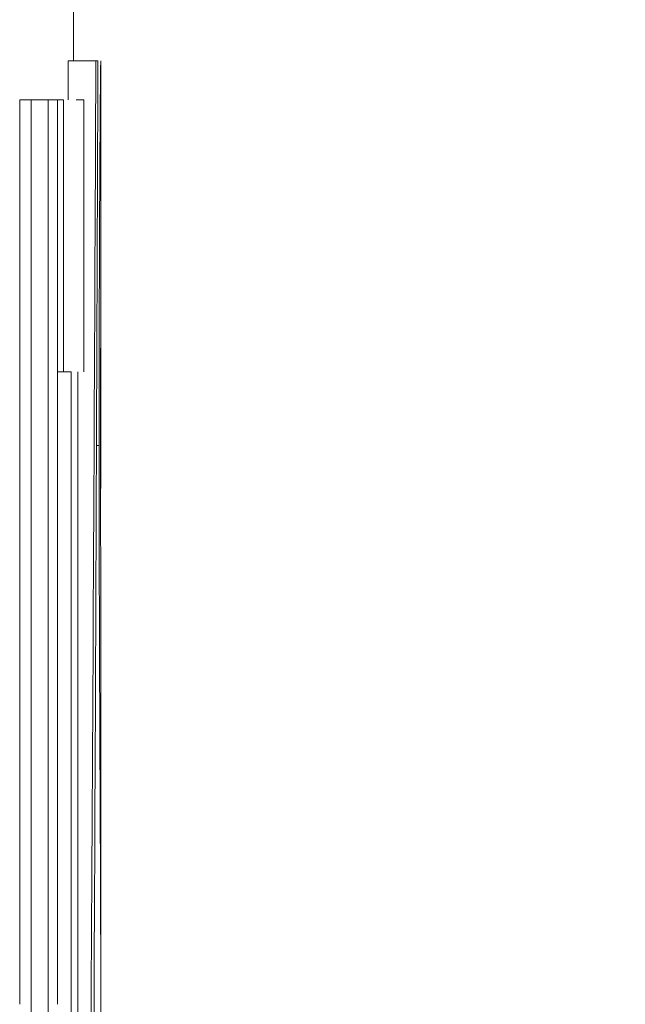
# Model space of a CAD drawing. Units: millimetres. Extents: x 0 to 594, y 0 to 420.
# Drawn here: x 467 to 467, y 342 to 343 of the extents above; entities that cross this region are included whole.
import ezdxf

# ---------------------------------------------------------------- set-up
doc = ezdxf.new("R2010")
doc.units = ezdxf.units.MM
doc.layers.add('1', color=7, linetype='Continuous', true_color=0xffffff)
doc.styles.add('Arial Unicode MS', font='Arial')
doc.dimstyles.get("Standard").update_dxf_attribs({"dimtxt": 0.18, "dimasz": 0.18, "dimexe": 0.18, "dimexo": 0.0625, "dimgap": 0.09, "dimtad": 0, "dimtih": 1, "dimtoh": 1, "dimdec": 4, "dimzin": 0, "dimdsep": 46, "dimtxsty": 'Standard', "dimcen": 0.09, "dimadec": 0, "dimazin": 0, "dimtfac": 1, "dimtdec": 4, "dimtofl": 0, "dimtmove": 0, "dimatfit": 3, "dimfxl": 1, "dimtolj": 1, "dimtzin": 0, "dimarcsym": 0})

# ---------------------------------------------------------------- blocks, each defined once
blk = doc.blocks.new('_U3')
at = {"layer": '1', "color": 1, "lineweight": 13}
for p, q in [((467.85332, 347.74283), (474.95525, 347.74283)), ((473.95525, 347.74283), (473.95525, 253.49283)), ((457.69574, 253.49283), (474.95525, 253.49283))]:
    blk.add_line(p, q, dxfattribs=at)
at = {"layer": '1', "color": 1, "lineweight": 18}
for points in [[(473.95525, 347.74283), (474.75909, 344.74283), (473.1514, 344.74282)], [(473.95525, 253.49283), (473.1514, 256.49282), (474.75909, 256.49283)]]:
    blk.add_solid(points, dxfattribs=at)
at = {"layer": '1', "color": 7, "linetype": 'Continuous', "lineweight": 13, "insert": (473.57784, 296.97061), "char_height": 2.5, "attachment_point": 7, "rotation": 90, "line_spacing_factor": 1.047437, "style": 'Arial Unicode MS'}
blk.add_mtext('\\fArial|b0|i0;\\W0.5108;1885', dxfattribs=at)

msp = doc.modelspace()

# ---------------------------------------------------------------- linework, layer by layer
at = {"layer": '1', "color": 3, "linetype": 'Continuous', "lineweight": 18}
for p, q in [((466.80332, 342.65309), (466.80332, 343.61782)), ((466.82368, 342.65308), (466.79868, 342.65308)), ((466.82368, 342.65308), (466.82551, 342.65308)), ((466.82832, 342.32555), (466.82832, 342.62528)), ((466.75459, 342.61783), (466.76502, 342.61783)), ((466.75459, 341.79756), (466.75459, 342.61783)), ((466.78042, 342.61783), (466.76502, 342.61783)), ((466.76502, 342.61783), (466.76502, 341.72319)), ((466.78042, 342.61783), (466.78875, 342.61783)), ((466.78042, 341.75597), (466.78042, 342.61783)), ((466.79421, 342.61783), (466.78875, 342.61783)), ((466.78875, 342.61783), (466.78875, 341.79756)), ((466.79421, 342.37103), (466.79421, 342.61783)), ((466.80577, 342.61783), (466.81272, 342.61783)), ((466.81272, 342.61783), (466.81272, 342.37103)), ((466.79421, 342.37103), (466.78875, 342.37103)), ((466.80118, 342.37103), (466.79421, 342.37103)), ((466.80118, 341.24283), (466.80118, 342.37103)), ((466.80735, 342.37103), (466.80735, 341.24283)), ((466.82664, 342.30437), (466.82382, 342.30437)), ((466.82832, 341.65756), (466.82832, 342.02972))]:
    msp.add_line(p, q, dxfattribs=at)
for points in [[(466.79853, 342.61781), (466.79858, 342.62956), (466.79863, 342.64132), (466.79868, 342.65307)], [(466.81411, 340.99603), (466.81817, 341.54839), (466.82136, 342.10074), (466.82368, 342.65308)], [(466.82551, 342.65308), (466.8237, 342.10073), (466.82103, 341.54838), (466.81748, 340.99603)]]:
    msp.add_open_spline(points, degree=3, dxfattribs=at)
for points, knots in [([(466.82664, 342.30437), (466.82665, 342.30825), (466.82665, 342.31164), (466.82665, 342.31601), (466.82665, 342.31734), (466.82665, 342.31916), (466.82665, 342.31974), (466.82665, 342.32056), (466.82665, 342.32083), (466.82665, 342.32121), (466.82665, 342.32134), (466.82665, 342.32153), (466.82665, 342.32159), (466.82665, 342.32172), (466.82665, 342.32174), (466.82665, 342.32506), (466.82665, 342.32812), (466.82665, 342.33248), (466.82665, 342.33389), (466.82665, 342.33595), (466.82665, 342.33662), (466.82665, 342.33796), (466.82666, 342.33857), (466.82666, 342.34478), (466.82666, 342.35041), (466.82667, 342.35905), (466.82667, 342.36196), (466.82668, 342.36784), (466.82668, 342.37084), (466.8267, 342.37974), (466.8267, 342.38553), (466.82672, 342.39401), (466.82672, 342.3968), (466.82673, 342.40093), (466.82673, 342.4023), (466.82674, 342.40502), (466.82674, 342.40632), (466.82675, 342.41326), (466.82677, 342.41877), (466.82679, 342.42969), (466.8268, 342.43513), (466.82685, 342.45116), (466.82688, 342.46156), (466.82693, 342.47674), (466.82695, 342.48173), (466.82699, 342.49156), (466.82701, 342.49615), (466.82704, 342.50549), (466.82707, 342.51015), (466.8271, 342.51712), (466.82711, 342.51944), (466.82713, 342.52407), (466.82714, 342.52627), (466.82717, 342.53286), (466.82719, 342.53717), (466.82722, 342.54349), (466.82723, 342.54557), (466.82725, 342.54866), (466.82726, 342.54969), (466.82727, 342.55173), (466.82727, 342.55271), (466.82737, 342.57029), (466.82746, 342.58481), (466.82755, 342.59884), (466.82757, 342.60037), (466.82759, 342.60336), (466.8276, 342.60488), (466.82763, 342.60928), (466.82765, 342.61207), (466.82769, 342.61738), (466.82772, 342.61989), (466.82775, 342.62346), (466.82776, 342.62462), (466.82777, 342.6263), (466.82778, 342.62685), (466.82779, 342.62794), (466.82779, 342.62848), (466.82784, 342.6331), (466.82787, 342.63669), (466.82793, 342.64129), (466.82795, 342.6427), (466.82797, 342.64461), (466.82798, 342.64521), (466.82799, 342.64607), (466.828, 342.64635), (466.82801, 342.64689), (466.82801, 342.64716), (466.82803, 342.6484), (466.82805, 342.64924), (466.82807, 342.65029), (466.82808, 342.65061), (466.82809, 342.65103), (466.82809, 342.65116), (466.8281, 342.65134), (466.8281, 342.6514), (466.8281, 342.65148), (466.8281, 342.65151), (466.8281, 342.65156), (466.8281, 342.65159), (466.82811, 342.6518), (466.82812, 342.65197), (466.82813, 342.6522), (466.82813, 342.65227), (466.82814, 342.65238), (466.82814, 342.65241), (466.82814, 342.65246), (466.82814, 342.65248), (466.82814, 342.6525), (466.82814, 342.65251), (466.82814, 342.65252), (466.82814, 342.65253), (466.82814, 342.65254), (466.82814, 342.65255), (466.82815, 342.65269), (466.82816, 342.65287), (466.82818, 342.65308)], [0, 0, 0, 0, 0.015625, 0.015625, 0.023438, 0.023438, 0.027344, 0.027344, 0.029297, 0.029297, 0.030273, 0.030273, 0.030762, 0.030762, 0.03125, 0.03125, 0.046875, 0.046875, 0.054688, 0.054688, 0.058594, 0.058594, 0.0625, 0.0625, 0.09375, 0.09375, 0.109375, 0.109375, 0.125, 0.125, 0.15625, 0.15625, 0.171875, 0.171875, 0.179688, 0.179688, 0.1875, 0.1875, 0.21875, 0.21875, 0.25, 0.25, 0.3125, 0.3125, 0.34375, 0.34375, 0.375, 0.375, 0.40625, 0.40625, 0.421875, 0.421875, 0.4375, 0.4375, 0.46875, 0.46875, 0.484375, 0.484375, 0.492188, 0.492188, 0.5, 0.5, 0.625, 0.625, 0.640625, 0.640625, 0.65625, 0.65625, 0.6875, 0.6875, 0.71875, 0.71875, 0.734375, 0.734375, 0.742188, 0.742188, 0.75, 0.75, 0.8125, 0.8125, 0.84375, 0.84375, 0.859375, 0.859375, 0.867188, 0.867188, 0.875, 0.875, 0.90625, 0.90625, 0.921875, 0.921875, 0.929688, 0.929688, 0.933594, 0.933594, 0.935547, 0.935547, 0.9375, 0.9375, 0.953125, 0.953125, 0.960938, 0.960938, 0.964844, 0.964844, 0.966797, 0.966797, 0.967773, 0.967773, 0.968262, 0.968262, 0.96875, 0.96875, 1, 1, 1, 1]), ([(466.82818, 342.65308), (466.82819, 342.65286), (466.8282, 342.65265), (466.82821, 342.65233), (466.82822, 342.65222), (466.82822, 342.65207), (466.82822, 342.65202), (466.82822, 342.65194), (466.82822, 342.65191), (466.82823, 342.65187), (466.82823, 342.65186), (466.82823, 342.65184), (466.82823, 342.65183), (466.82823, 342.65182), (466.82823, 342.65181), (466.82823, 342.6515), (466.82824, 342.6511), (466.82825, 342.65016), (466.82826, 342.6496), (466.82828, 342.64772), (466.82828, 342.64608), (466.8283, 342.64304), (466.8283, 342.64193), (466.8283, 342.64012), (466.8283, 342.63949), (466.82831, 342.63819), (466.82831, 342.6375), (466.82831, 342.63544), (466.82831, 342.634), (466.82832, 342.631), (466.82832, 342.62943), (466.82832, 342.62699), (466.82832, 342.62612), (466.82832, 342.62523)], [0, 0, 0, 0, 0.095054, 0.095054, 0.142581, 0.142581, 0.166344, 0.166344, 0.178226, 0.178226, 0.184166, 0.184166, 0.187137, 0.187137, 0.190107, 0.190107, 0.285161, 0.285161, 0.380215, 0.380215, 0.570322, 0.570322, 0.665376, 0.665376, 0.712903, 0.712903, 0.760429, 0.760429, 0.855483, 0.855483, 0.950537, 0.950537, 1, 1, 1, 1]), ([(466.82817, 342.40629), (466.82817, 342.40623), (466.82817, 342.40617), (466.82816, 342.40604), (466.82816, 342.40597), (466.82815, 342.40571), (466.82814, 342.40547), (466.82812, 342.4044), (466.8281, 342.40315), (466.82808, 342.40038), (466.82807, 342.3993), (466.82806, 342.39746), (466.82806, 342.39681), (466.82805, 342.39543), (466.82805, 342.39471), (466.82803, 342.39094), (466.82801, 342.38746), (466.82799, 342.38149), (466.82798, 342.37936), (466.82797, 342.37597), (466.82796, 342.37481), (466.82796, 342.37243), (466.82795, 342.37122), (466.82794, 342.36753), (466.82794, 342.365), (466.82792, 342.35977), (466.82792, 342.35707), (466.82791, 342.35145), (466.8279, 342.34851), (466.82789, 342.3423), (466.82789, 342.33915), (466.82788, 342.33273), (466.82788, 342.32947), (466.82788, 342.32287), (466.82788, 342.31954), (466.82788, 342.31622)], [0, 0, 0, 0, 0.03125, 0.03125, 0.0625, 0.0625, 0.125, 0.125, 0.25, 0.25, 0.3125, 0.3125, 0.34375, 0.34375, 0.375, 0.375, 0.5, 0.5, 0.5625, 0.5625, 0.59375, 0.59375, 0.625, 0.625, 0.6875, 0.6875, 0.75, 0.75, 0.8125, 0.8125, 0.875, 0.875, 0.9375, 0.9375, 1, 1, 1, 1]), ([(466.8283, 342.26525), (466.8283, 342.26955), (466.8283, 342.27384), (466.82831, 342.28024), (466.82831, 342.28237), (466.82831, 342.28661), (466.82831, 342.28873), (466.82831, 342.29922), (466.82832, 342.3074), (466.82832, 342.31734), (466.82832, 342.31932), (466.82832, 342.32324), (466.82832, 342.32906), (466.82832, 342.33473), (466.82832, 342.34581), (466.82831, 342.35289), (466.82831, 342.36289), (466.82831, 342.36612), (466.8283, 342.37232), (466.8283, 342.37528), (466.82829, 342.37953), (466.82829, 342.38092), (466.82829, 342.38359), (466.82828, 342.38747), (466.82827, 342.39093), (466.82826, 342.39516), (466.82826, 342.39706), (466.82824, 342.4003), (466.82824, 342.40166), (466.82822, 342.40318), (466.82822, 342.40361), (466.82821, 342.40435), (466.82821, 342.40467), (466.82819, 342.40549), (466.82818, 342.40589), (466.82817, 342.40629)], [0, 0, 0, 0, 0.0625, 0.0625, 0.09375, 0.09375, 0.125, 0.125, 0.25, 0.25, 0.28125, 0.28125, 0.3125, 0.375, 0.375, 0.5, 0.5, 0.5625, 0.5625, 0.625, 0.625, 0.65625, 0.65625, 0.6875, 0.75, 0.75, 0.8125, 0.8125, 0.875, 0.875, 0.90625, 0.90625, 0.9375, 0.9375, 1, 1, 1, 1]), ([(466.82788, 342.31622), (466.82788, 342.31026), (466.82788, 342.29851), (466.82789, 342.28711), (466.8279, 342.28009), (466.8279, 342.2787), (466.8279, 342.27594), (466.82791, 342.27185), (466.82792, 342.26789), (466.82793, 342.26015), (466.82794, 342.25522), (466.82795, 342.25054)], [0, 0, 0, 0, 0.25, 0.5, 0.5, 0.5625, 0.5625, 0.625, 0.75, 0.75, 1, 1, 1, 1]), ([(466.82815, 341.8218), (466.82812, 341.83267), (466.8281, 341.84226), (466.82806, 341.85471), (466.82805, 341.85854), (466.82803, 341.8638), (466.82803, 341.86547), (466.82802, 341.86786), (466.82802, 341.86864), (466.82801, 341.86978), (466.82801, 341.87015), (466.82801, 341.8707), (466.82801, 341.87088), (466.82801, 341.87116), (466.82801, 341.87125), (466.82801, 341.87138), (466.82801, 341.87143), (466.82801, 341.87152), (466.82801, 341.87154), (466.82798, 341.8802), (466.82795, 341.88875), (466.8279, 341.90151), (466.82789, 341.90575), (466.82786, 341.9121), (466.82785, 341.91422), (466.82784, 341.91738), (466.82784, 341.91844), (466.82783, 341.92002), (466.82783, 341.92054), (466.82783, 341.92133), (466.82783, 341.9216), (466.82782, 341.92212), (466.82782, 341.92236), (466.8278, 341.92726), (466.82779, 341.93175), (466.82776, 341.93829), (466.82775, 341.94043), (466.82774, 341.9436), (466.82773, 341.94465), (466.82772, 341.94673), (466.82772, 341.94774), (466.8277, 341.95299), (466.82768, 341.95732), (466.82765, 341.964), (466.82764, 341.96626), (466.82763, 341.9697), (466.82762, 341.97085), (466.82762, 341.97259), (466.82761, 341.97318), (466.82761, 341.97405), (466.82761, 341.97435), (466.82761, 341.97493), (466.8276, 341.9752), (466.82756, 341.98589), (466.82751, 341.99567), (466.82745, 342.00948), (466.82743, 342.01393), (466.8274, 342.0204), (466.82739, 342.02252), (466.82738, 342.02565), (466.82737, 342.02668), (466.82737, 342.02821), (466.82736, 342.02872), (466.82736, 342.02948), (466.82736, 342.02974), (466.82736, 342.03012), (466.82736, 342.03024), (466.82736, 342.03049), (466.82736, 342.03058), (466.82731, 342.04117), (466.82726, 342.05134), (466.8272, 342.0662), (466.82718, 342.0711), (466.82715, 342.07834), (466.82714, 342.08074), (466.82712, 342.08431), (466.82712, 342.0855), (466.82711, 342.08727), (466.82711, 342.08786), (466.8271, 342.08875), (466.8271, 342.08904), (466.8271, 342.08963), (466.8271, 342.08988), (466.82708, 342.09563), (466.82705, 342.10101), (466.82702, 342.10905), (466.82701, 342.11173), (466.827, 342.11573), (466.827, 342.11706), (466.82699, 342.11972), (466.82698, 342.12102), (466.82696, 342.1278), (466.82694, 342.13335), (466.82691, 342.14183), (466.8269, 342.14469), (466.82689, 342.14903), (466.82689, 342.15048), (466.82688, 342.15339), (466.82687, 342.1549), (466.82685, 342.16208), (466.82684, 342.1679), (466.82681, 342.17676), (466.82681, 342.17973), (466.8268, 342.18421), (466.82679, 342.18571), (466.82679, 342.18797), (466.82678, 342.18872), (466.82678, 342.19023), (466.82678, 342.19094), (466.82676, 342.19815), (466.82675, 342.2044), (466.82673, 342.21356), (466.82673, 342.21657), (466.82672, 342.22104), (466.82671, 342.22252), (466.82671, 342.22472), (466.82671, 342.22546), (466.82671, 342.22655), (466.82671, 342.22691), (466.82671, 342.22764), (466.82671, 342.22798), (466.82669, 342.23465), (466.82669, 342.24094), (466.82667, 342.25037), (466.82667, 342.25352), (466.82667, 342.25824), (466.82667, 342.25981), (466.82666, 342.26217), (466.82666, 342.26296), (466.82666, 342.26414), (466.82666, 342.26454), (466.82666, 342.26532), (466.82666, 342.26576), (466.82666, 342.26892), (466.82666, 342.27192), (466.82665, 342.2767), (466.82665, 342.27834), (466.82665, 342.28086), (466.82665, 342.28172), (466.82665, 342.28302), (466.82665, 342.28345), (466.82665, 342.28411), (466.82665, 342.28433), (466.82665, 342.28466), (466.82665, 342.28477), (466.82665, 342.28499), (466.82665, 342.28515), (466.82665, 342.28945), (466.82665, 342.29584), (466.82664, 342.30437)], [0, 0, 0, 0, 0.0625, 0.0625, 0.09375, 0.09375, 0.109375, 0.109375, 0.117188, 0.117188, 0.121094, 0.121094, 0.123047, 0.123047, 0.124023, 0.124023, 0.124512, 0.124512, 0.125, 0.125, 0.1875, 0.1875, 0.21875, 0.21875, 0.234375, 0.234375, 0.242188, 0.242188, 0.246094, 0.246094, 0.248047, 0.248047, 0.25, 0.25, 0.28125, 0.28125, 0.296875, 0.296875, 0.304688, 0.304688, 0.3125, 0.3125, 0.34375, 0.34375, 0.359375, 0.359375, 0.367188, 0.367188, 0.371094, 0.371094, 0.373047, 0.373047, 0.375, 0.375, 0.4375, 0.4375, 0.46875, 0.46875, 0.484375, 0.484375, 0.492188, 0.492188, 0.496094, 0.496094, 0.498047, 0.498047, 0.499023, 0.499023, 0.5, 0.5, 0.5625, 0.5625, 0.59375, 0.59375, 0.609375, 0.609375, 0.617188, 0.617188, 0.621094, 0.621094, 0.623047, 0.623047, 0.625, 0.625, 0.65625, 0.65625, 0.671875, 0.671875, 0.679688, 0.679688, 0.6875, 0.6875, 0.71875, 0.71875, 0.734375, 0.734375, 0.742188, 0.742188, 0.75, 0.75, 0.78125, 0.78125, 0.796875, 0.796875, 0.804688, 0.804688, 0.808594, 0.808594, 0.8125, 0.8125, 0.84375, 0.84375, 0.859375, 0.859375, 0.867188, 0.867188, 0.871094, 0.871094, 0.873047, 0.873047, 0.875, 0.875, 0.90625, 0.90625, 0.921875, 0.921875, 0.929688, 0.929688, 0.933594, 0.933594, 0.935547, 0.935547, 0.9375, 0.9375, 0.953125, 0.953125, 0.960938, 0.960938, 0.964844, 0.964844, 0.966797, 0.966797, 0.967773, 0.967773, 0.968262, 0.968262, 0.96875, 0.96875, 1, 1, 1, 1]), ([(466.82795, 342.25039), (466.82796, 342.24835), (466.82796, 342.2463), (466.82797, 342.24222), (466.82798, 342.24018), (466.82799, 342.23409), (466.828, 342.23007), (466.82802, 342.22216), (466.82803, 342.21829), (466.82805, 342.21065), (466.82806, 342.20687), (466.82811, 342.18816), (466.82815, 342.17337), (466.82819, 342.15151), (466.82821, 342.14429), (466.82823, 342.13354), (466.82823, 342.12996), (466.82824, 342.12281), (466.82825, 342.11924), (466.82827, 342.10137), (466.82829, 342.08716), (466.8283, 342.073)], [0, 0, 0, 0, 0.03125, 0.03125, 0.0625, 0.0625, 0.125, 0.125, 0.1875, 0.1875, 0.25, 0.25, 0.5, 0.5, 0.625, 0.625, 0.6875, 0.6875, 0.75, 0.75, 1, 1, 1, 1]), ([(466.8283, 342.07301), (466.82831, 342.06004), (466.82832, 342.04707), (466.82832, 342.03265), (466.82832, 342.0312), (466.82832, 342.02974)], [0, 0, 0, 0, 0.898977, 0.898977, 1, 1, 1, 1]), ([(466.82831, 341.58465), (466.82831, 341.59104), (466.82831, 341.59742), (466.82831, 341.61006), (466.82831, 341.6163), (466.82832, 341.62545), (466.82832, 341.62848), (466.82832, 341.63446), (466.82832, 341.63743), (466.82832, 341.64185), (466.82832, 341.64331), (466.82832, 341.64624), (466.82832, 341.64769), (466.82832, 341.65203), (466.82832, 341.65488), (466.82832, 341.66327), (466.82832, 341.66869), (466.82832, 341.67921), (466.82832, 341.68432), (466.82831, 341.69427), (466.82831, 341.69912), (466.82831, 341.70865), (466.82831, 341.71334), (466.8283, 341.72256), (466.8283, 341.7271), (466.82829, 341.7361), (466.82829, 341.74055), (466.82827, 341.75382), (466.82826, 341.76257), (466.82824, 341.77986), (466.82822, 341.78838), (466.82819, 341.8052), (466.82817, 341.8135), (466.82815, 341.82181)], [0, 0, 0, 0, 0.0625, 0.0625, 0.125, 0.125, 0.15625, 0.15625, 0.1875, 0.1875, 0.203125, 0.203125, 0.21875, 0.21875, 0.25, 0.25, 0.3125, 0.3125, 0.375, 0.375, 0.4375, 0.4375, 0.5, 0.5, 0.5625, 0.5625, 0.625, 0.625, 0.75, 0.75, 0.875, 0.875, 1, 1, 1, 1])]:
    msp.add_open_spline(points, degree=3, knots=knots, dxfattribs=at)

# ---------------------------------------------------------------- dimensions: what is measured, and where the dimension line sits
at = {"layer": '1', "color": 7, "linetype": 'Continuous', "lineweight": 13}
dim = msp.add_linear_dim(base=(473.95525, 253.49283), p1=(467.85332, 347.74283), p2=(457.69574, 253.49283), angle=90, dimstyle='Standard', override={"dimtxt": 2.5, "dimasz": 3, "dimexe": 1, "dimexo": 0, "dimgap": 1.25, "dimtad": 1, "dimtih": 0, "dimtoh": 0, "dimdec": 0, "dimlfac": 20, "dimzin": 8, "dimdsep": 46, "dimlunit": 2, "dimtxsty": 'Arial Unicode MS', "dimsah": 1, "dimse1": 0, "dimse2": 0, "dimsd1": 0, "dimsd2": 0, "dimclrd": 1, "dimclre": 1, "dimclrt": 7, "dimtol": 0, "dimtm": -0.1, "dimtfac": 0.7, "dimtdec": 2, "dimtofl": 1, "dimtmove": 0, "dimtzin": 8, "dimlwd": 13, "dimlwe": 13}, dxfattribs=at)
dim.commit()
dim.dimension.update_dxf_attribs({"geometry": '_U3', "text_midpoint": (473.95525, 300.61783), "dimtype": 160})

doc.saveas('drawing.dxf')
